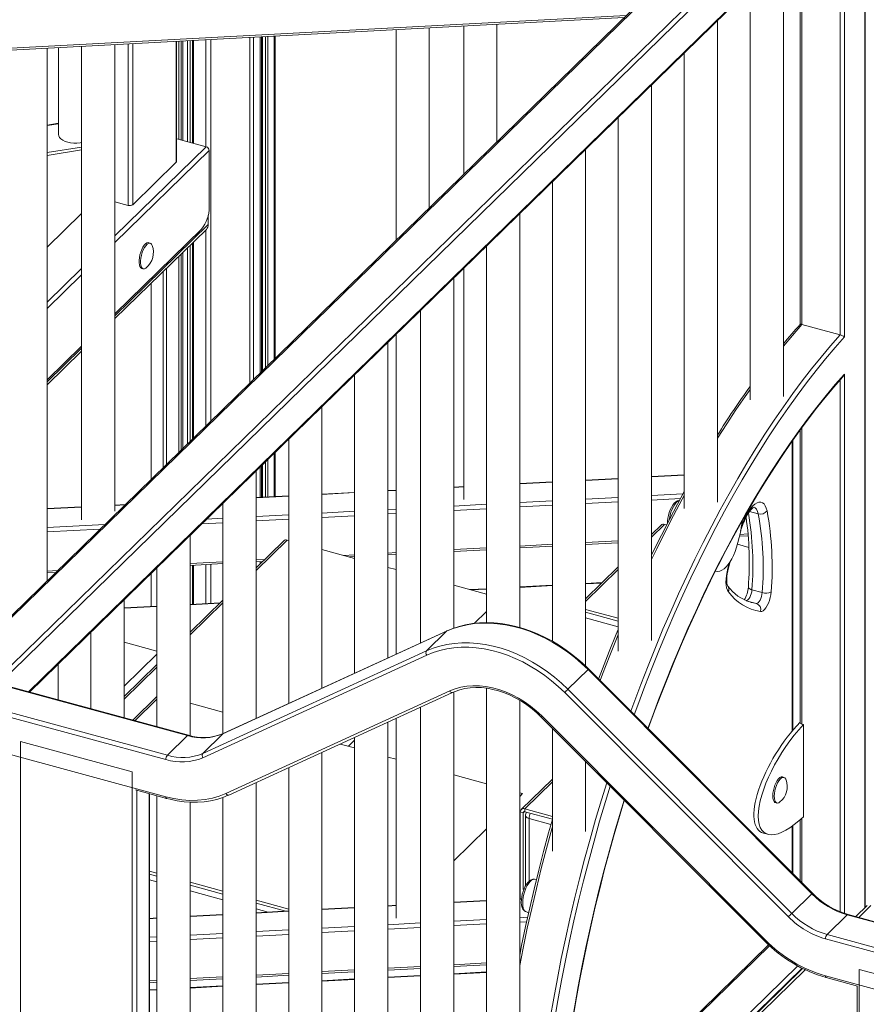
# Model space of a CAD drawing. Units: millimetres. Extents: x -10299 to 12863, y -6849 to 2472.
# Drawn here: x -7957 to -7447, y -4434 to -3842 of the extents above; entities that cross this region are included whole.
import ezdxf

# ---------------------------------------------------------------- set-up
doc = ezdxf.new("R2010")
doc.units = ezdxf.units.MM

msp = doc.modelspace()

# ---------------------------------------------------------------- linework, layer by layer
at = {"color": 8, "linetype": 'Continuous', "lineweight": 15}
for p, q in [((-7448.04, -3644.23), (-7448.04, -4376.19)), ((-7969.08, -4241.32), (-7460.18, -3744.62)), ((-7460.18, -3766.9), (-7951.22, -4246.18)), ((-7462.88, -3770.13), (-7462.88, -4031.38)), ((-7485.87, -4025.13), (-7485.87, -3792.57)), ((-7591.58, -3839.17), (-8492.96, -3886.86)), ((-7810.53, -3851.9), (-7810.53, -4052.88)), ((-7808.65, -3851.8), (-7808.65, -4051.04)), ((-7807.3, -3851.73), (-7807.3, -4049.72)), ((-7803.4, -3851.52), (-7803.4, -4045.92)), ((-7891.23, -3856.17), (-7891.23, -3953.4)), ((-7888.52, -3952.97), (-7888.52, -3856.03)), ((-7862.39, -3854.64), (-7862.39, -3927.46)), ((-7860.84, -3854.56), (-7860.84, -3913.61)), ((-7859.49, -3854.49), (-7859.49, -3913.98)), ((-7858.5, -3854.44), (-7858.5, -3914.25)), ((-7855.53, -3854.28), (-7855.53, -3915.05)), ((-7854.01, -3854.2), (-7854.01, -3915.47)), ((-7852, -3854.09), (-7852, -3916.01)), ((-7844.62, -3853.7), (-7844.62, -3918.02)), ((-7841.57, -3853.54), (-7841.57, -4083.18)), ((-7818.21, -3852.31), (-7818.21, -4060.38)), ((-7815.86, -3852.18), (-7815.86, -4058.08)), ((-7811.96, -3851.97), (-7811.96, -4054.28)), ((-7933.26, -3904.3), (-7940.08, -3905.39)), ((-7899.35, -3971.81), (-7844.32, -3918.1)), ((-7842.55, -3920.29), (-7899.35, -3975.73)), ((-7899.35, -4019.81), (-7843.15, -3964.96)), ((-7844.62, -3968.15), (-7844.62, -4086.15)), ((-7852, -3975.36), (-7852, -4093.35)), ((-7858.5, -3981.7), (-7858.5, -4099.7)), ((-7855.53, -3978.8), (-7855.53, -4096.8)), ((-7854.01, -3977.32), (-7854.01, -4095.31)), ((-7860.84, -3983.99), (-7860.84, -4101.99)), ((-7859.49, -3982.67), (-7859.49, -4100.67)), ((-7940.08, -4011.57), (-7919.35, -3991.33)), ((-7870.18, -3993.1), (-7870.18, -4111.1)), ((-7868.22, -3991.19), (-7868.22, -4109.19)), ((-7919.35, -3995.25), (-7940.08, -4015.49)), ((-7877.4, -4000.15), (-7877.4, -4118.14)), ((-7940.08, -4059.57), (-7919.35, -4039.33)), ((-7462.88, -4058.48), (-7462.88, -4378.58)), ((-7460.18, -4379.55), (-7460.18, -4054.89)), ((-7485.87, -4265.64), (-7485.87, -4087.09)), ((-7491.84, -4095.39), (-7491.84, -4269.89)), ((-7807.3, -4106.29), (-7807.3, -4128.87)), ((-7803.4, -4102.49), (-7803.4, -4128.67)), ((-7811.96, -4110.85), (-7811.96, -4129.12)), ((-7810.53, -4109.45), (-7810.53, -4129.04)), ((-7808.65, -4107.61), (-7808.65, -4128.95)), ((-7596.38, -4117.91), (-7616.05, -4118.95)), ((-7556.71, -4115.81), (-7576.38, -4116.85)), ((-7689.4, -4122.83), (-7695.39, -4123.15)), ((-7636.05, -4120.01), (-7655.72, -4121.05)), ((-7794.73, -4128.4), (-7814.4, -4129.44)), ((-7755.06, -4126.3), (-7774.73, -4127.35)), ((-7730.13, -4124.99), (-7735.06, -4125.25)), ((-7616.05, -4130.15), (-7596.38, -4129.11)), ((-7576.38, -4128.05), (-7557.46, -4127.05)), ((-7558.95, -4129.8), (-7576.38, -4130.72)), ((-7919.35, -4135), (-7940.08, -4136.09)), ((-7893.25, -4133.62), (-7899.35, -4133.94)), ((-7735.06, -4136.45), (-7730.13, -4136.19)), ((-7695.39, -4134.35), (-7675.72, -4133.31)), ((-7675.72, -4135.98), (-7695.39, -4137.02)), ((-7655.72, -4132.25), (-7636.05, -4131.21)), ((-7636.05, -4133.88), (-7655.72, -4134.92)), ((-7596.38, -4131.78), (-7616.05, -4132.82)), ((-7844.1, -4142.22), (-7834.4, -4141.7)), ((-7814.4, -4140.65), (-7794.73, -4139.6)), ((-7794.73, -4142.27), (-7814.4, -4143.31)), ((-7774.73, -4138.55), (-7755.06, -4137.51)), ((-7755.06, -4140.18), (-7774.73, -4141.22)), ((-7730.13, -4138.86), (-7735.06, -4139.12)), ((-7517.41, -4137.66), (-7512.16, -4139.08)), ((-7940.08, -4147.3), (-7905.38, -4145.46)), ((-7834.4, -4144.37), (-7847, -4145.04)), ((-7568.53, -4145.41), (-7576.38, -4153.07)), ((-7521.14, -4143.87), (-7522.38, -4147.15)), ((-7908.28, -4148.28), (-7940.08, -4149.96)), ((-7523.19, -4151.41), (-7518.27, -4151.15)), ((-7814.4, -4173.15), (-7795.61, -4154.81)), ((-7695.39, -4160.52), (-7675.72, -4159.48)), ((-7655.72, -4158.42), (-7636.05, -4157.38)), ((-7616.05, -4156.32), (-7596.38, -4155.28)), ((-7761.7, -4164.03), (-7755.06, -4163.68)), ((-7735.06, -4162.62), (-7730.13, -4162.36)), ((-7854.07, -4168.92), (-7834.4, -4167.88)), ((-7854.01, -4170.06), (-7854.01, -4193.51)), ((-7852, -4169.95), (-7852, -4193.4)), ((-7844.62, -4169.56), (-7844.62, -4193.01)), ((-7841.57, -4169.4), (-7841.57, -4192.85)), ((-7814.4, -4166.82), (-7809.29, -4166.55)), ((-7811.96, -4167.83), (-7811.96, -4169.16)), ((-7810.53, -4167.76), (-7810.53, -4167.76)), ((-7529.42, -4168.33), (-7530.38, -4171.66)), ((-7940.08, -4173.47), (-7933.74, -4173.13)), ((-7877.4, -4174.71), (-7877.4, -4194.75)), ((-7596.38, -4172.59), (-7616.05, -4191.79)), ((-7636.05, -4182.27), (-7655.72, -4183.31)), ((-7606.35, -4180.7), (-7616.05, -4181.21)), ((-7675.72, -4184.37), (-7685.05, -4184.86)), ((-7874.07, -4194.86), (-7893.73, -4195.9)), ((-7854.07, -4211.87), (-7834.4, -4192.67)), ((-7836.25, -4192.86), (-7854.07, -4193.8)), ((-7596.38, -4207.04), (-7616.05, -4201.7)), ((-7893.73, -4250.59), (-7874.07, -4231.39)), ((-7887.3, -4263.55), (-7874.07, -4250.64)), ((-7956.08, -4276.09), (-7956.08, -4697.77)), ((-7888.86, -4675.5), (-7888.86, -4294.36)), ((-7652.69, -4316.6), (-7636.05, -4300.36)), ((-7886.16, -4305.43), (-7886.16, -4677.02)), ((-7878.69, -4682.54), (-7878.69, -4307.46)), ((-7653.57, -4318.94), (-7652.91, -4318.29)), ((-7636.89, -4326.04), (-7650.04, -4322.47)), ((-7650.04, -4322.47), (-7650.04, -4360.16)), ((-7485.87, -4361.04), (-7485.87, -4322.16)), ((-7491.84, -4327.1), (-7491.84, -4355.06)), ((-7874.07, -4360.51), (-7878.46, -4359.31)), ((-7834.4, -4371.29), (-7854.07, -4365.94)), ((-7695.39, -4373.02), (-7675.72, -4371.98)), ((-7655.72, -4370.92), (-7654.82, -4370.88)), ((-7807, -4378.73), (-7814.4, -4376.72)), ((-7814.4, -4379.32), (-7794.73, -4378.28)), ((-7774.73, -4377.22), (-7755.06, -4376.18)), ((-7735.06, -4375.12), (-7730.13, -4374.86)), ((-7444.34, -4374.74), (-7451.71, -4381.93)), ((-7878.46, -4382.71), (-7874.07, -4382.48)), ((-7854.07, -4381.42), (-7834.4, -4380.38)), ((-7715.39, -4385.28), (-7735.06, -4386.32)), ((-7675.72, -4383.18), (-7695.39, -4384.22)), ((-7650.9, -4381.87), (-7655.72, -4382.12)), ((-7655.72, -4384.79), (-7651.5, -4384.57)), ((-7794.73, -4389.48), (-7814.4, -4390.52)), ((-7755.06, -4387.38), (-7774.73, -4388.42)), ((-7774.73, -4391.09), (-7755.06, -4390.05)), ((-7735.06, -4388.99), (-7715.39, -4387.95)), ((-7695.39, -4386.89), (-7675.72, -4385.85)), ((-7874.07, -4393.68), (-7878.46, -4393.91)), ((-7878.46, -4396.58), (-7874.07, -4396.35)), ((-7834.4, -4391.58), (-7854.07, -4392.62)), ((-7854.07, -4395.29), (-7834.4, -4394.25)), ((-7814.4, -4393.19), (-7794.73, -4392.15)), ((-7632.97, -4523.53), (-7505.33, -4398.95)), ((-7483.99, -4413.44), (-7849.18, -4769.87)), ((-7755.06, -4413.55), (-7774.73, -4414.59)), ((-7715.39, -4411.45), (-7735.06, -4412.5)), ((-7675.72, -4409.36), (-7695.39, -4410.4)), ((-7695.39, -4415.82), (-7675.72, -4414.78)), ((-7634.62, -4557.76), (-7485.81, -4412.51)), ((-7488.43, -4411.15), (-7634.3, -4553.53)), ((-7451.47, -4413.23), (-7451.47, -4793.09)), ((-7874.07, -4419.85), (-7878.46, -4420.08)), ((-7834.4, -4417.75), (-7854.07, -4418.79)), ((-7794.73, -4415.65), (-7814.4, -4416.69)), ((-7774.73, -4420.02), (-7755.06, -4418.98)), ((-7735.06, -4417.92), (-7715.39, -4416.88)), ((-7878.46, -4425.5), (-7874.07, -4425.27)), ((-7854.07, -4424.21), (-7834.4, -4423.17)), ((-7814.4, -4422.11), (-7794.73, -4421.07))]:
    msp.add_line(p, q, dxfattribs=at)
at = {"color": 7, "linetype": 'Continuous', "lineweight": 15}
for p, q in [((-7447.81, -4375.96), (-7447.81, -3642.95)), ((-7487.48, -3737.57), (-8009.04, -4246.63)), ((-8007.64, -4246.34), (-7486.81, -3737.99)), ((-7463.81, -3744.24), (-7972.51, -4240.75)), ((-7950.75, -4246.3), (-7461.12, -3768.41)), ((-7460.18, -4032.55), (-7460.18, -3766.9)), ((-7486.94, -3793.61), (-7486.94, -4025.09)), ((-7497.04, -4068.42), (-7497.04, -3803.48)), ((-7517.04, -3823), (-7517.04, -4070.33)), ((-8492.95, -3888), (-7592.81, -3840.38)), ((-7689.4, -3845.49), (-7689.4, -3934.65)), ((-7669.4, -3915.13), (-7669.4, -3844.43)), ((-7536.71, -4131.94), (-7536.71, -3842.19)), ((-7811.07, -3851.93), (-7811.07, -4053.4)), ((-7802.94, -4045.47), (-7802.94, -3851.5)), ((-7730.13, -3847.65), (-7730.13, -3974.41)), ((-7710.13, -3954.89), (-7710.13, -3846.59)), ((-7919.35, -3857.66), (-7919.35, -4142.61)), ((-7899.35, -4137.53), (-7899.35, -3856.6)), ((-7862.16, -3926.98), (-7862.16, -3854.63)), ((-7858.38, -3914.28), (-7858.38, -3854.43)), ((-7852.53, -3854.12), (-7852.53, -3915.87)), ((-7811.85, -4054.17), (-7811.85, -3851.97)), ((-7940.08, -4179.33), (-7940.08, -3858.75)), ((-7933.26, -3858.39), (-7933.26, -3910.8)), ((-7556.71, -3861.71), (-7556.71, -4135.76)), ((-7576.38, -4215.22), (-7576.38, -3880.91)), ((-7933.26, -3903.99), (-7940.08, -3905.08)), ((-7596.38, -3900.43), (-7596.38, -4221.67)), ((-7920.31, -3915.72), (-7919.35, -3915.54)), ((-7844.32, -3918.1), (-7862.01, -3913.29)), ((-7919.35, -3918.26), (-7940.08, -3921.56)), ((-7919.35, -3919.98), (-7940.08, -3923.28)), ((-7842.55, -3954.58), (-7842.55, -3920.29)), ((-7616.05, -4230.64), (-7616.05, -3919.63)), ((-7862.39, -3927.46), (-7888.52, -3952.97)), ((-7636.05, -3939.15), (-7636.05, -4215.75)), ((-7891.23, -3953.4), (-7899.35, -3951.19)), ((-7940.08, -3978.46), (-7919.35, -3958.22)), ((-7655.72, -4207.48), (-7655.72, -3958.35)), ((-7843.15, -3964.96), (-7843.15, -3959.38)), ((-7899.35, -4018.59), (-7847.22, -3967.71)), ((-7899.35, -4021.57), (-7844.27, -3967.81)), ((-7878.07, -3976.11), (-7878.96, -3975.87)), ((-7852.53, -3975.88), (-7852.53, -4093.87)), ((-7858.38, -4099.58), (-7858.38, -3981.59)), ((-7675.72, -3977.87), (-7675.72, -4204.56)), ((-7883.15, -3991.31), (-7882.27, -3991.55)), ((-7689.4, -3991.22), (-7689.4, -4130.44)), ((-7695.39, -4207.87), (-7695.39, -3997.07)), ((-7877.58, -4000.32), (-7877.58, -4118.32)), ((-7715.39, -4016.59), (-7715.39, -4216.81)), ((-7462.88, -4031.38), (-7485.87, -4025.13)), ((-7730.13, -4030.98), (-7730.13, -4223.58)), ((-7940.08, -4058.34), (-7919.35, -4038.11)), ((-7940.08, -4061.33), (-7919.35, -4041.09)), ((-7735.06, -4225.83), (-7735.06, -4035.78)), ((-7755.06, -4055.31), (-7755.06, -4235.01)), ((-7774.73, -4244.02), (-7774.73, -4074.5)), ((-7486.94, -4088.53), (-7486.94, -4264.7)), ((-7794.73, -4094.02), (-7794.73, -4253.2)), ((-7491.38, -4269.34), (-7491.38, -4094.74)), ((-7802.94, -4128.64), (-7802.94, -4102.04)), ((-7811.85, -4129.11), (-7811.85, -4110.73)), ((-7811.07, -4109.97), (-7811.07, -4129.07)), ((-7814.4, -4262.22), (-7814.4, -4113.22)), ((-7596.38, -4117.71), (-7616.05, -4118.76)), ((-7556.71, -4115.62), (-7576.38, -4116.66)), ((-7689.4, -4122.64), (-7695.39, -4122.95)), ((-7636.05, -4119.81), (-7655.72, -4120.85)), ((-7794.73, -4128.21), (-7814.4, -4129.25)), ((-7755.06, -4126.11), (-7774.73, -4127.15)), ((-7730.13, -4124.79), (-7735.06, -4125.05)), ((-7919.35, -4134.8), (-7940.08, -4135.9)), ((-7893.04, -4133.41), (-7899.35, -4133.74)), ((-7834.4, -4132.74), (-7834.4, -4271.38)), ((-7570.63, -4145.84), (-7576.38, -4151.45)), ((-7567.35, -4145.73), (-7568.53, -4145.41)), ((-7566.86, -4143.53), (-7566.77, -4144.33)), ((-7854.07, -4272.55), (-7854.07, -4151.94)), ((-7523.44, -4152.57), (-7518.16, -4152.29)), ((-7797.7, -4155.24), (-7814.4, -4171.53)), ((-7794.73, -4155.05), (-7795.61, -4154.81)), ((-7655.72, -4159.56), (-7636.05, -4158.52)), ((-7616.05, -4157.47), (-7596.38, -4156.43)), ((-7517.76, -4159.21), (-7524.67, -4157.33)), ((-7755.06, -4165.84), (-7774.73, -4160.49)), ((-7758.18, -4164.99), (-7755.06, -4164.82)), ((-7735.06, -4163.76), (-7730.13, -4163.5)), ((-7695.39, -4161.66), (-7675.72, -4160.62)), ((-7874.07, -4171.46), (-7874.07, -4267.15)), ((-7854.07, -4170.06), (-7834.4, -4169.02)), ((-7852.53, -4169.98), (-7852.53, -4193.43)), ((-7814.4, -4167.96), (-7810.53, -4167.76)), ((-7811.85, -4169.05), (-7811.85, -4167.83)), ((-7811.07, -4167.78), (-7811.07, -4168.28)), ((-7730.13, -4172.61), (-7735.06, -4171.27)), ((-7596.38, -4170.97), (-7616.05, -4190.17)), ((-7940.08, -4174.61), (-7934.97, -4174.34)), ((-7877.58, -4174.89), (-7877.58, -4194.76)), ((-7675.72, -4187.4), (-7695.39, -4182.05)), ((-7636.05, -4181.98), (-7655.72, -4183.02)), ((-7606.03, -4180.39), (-7616.05, -4180.92)), ((-7675.72, -4184.08), (-7685.95, -4184.62)), ((-7515.97, -4184.75), (-7509.78, -4186.44)), ((-7893.73, -4261.8), (-7893.73, -4190.66)), ((-7874.07, -4194.57), (-7893.73, -4195.61)), ((-7834.4, -4191.05), (-7854.07, -4210.25)), ((-7835.93, -4192.55), (-7854.07, -4193.51)), ((-7519.49, -4191.31), (-7513.3, -4192.99)), ((-7683.07, -4205.02), (-7675.72, -4197.84)), ((-7596.38, -4201.9), (-7616.05, -4196.56)), ((-7596.38, -4203.62), (-7616.05, -4198.27)), ((-7913.73, -4210.89), (-7914.31, -4210.74)), ((-7913.73, -4210.18), (-7913.73, -4256.36)), ((-7699.68, -4209.66), (-7834.32, -4271.4)), ((-7699.45, -4209.5), (-7834.08, -4271.24)), ((-7699.68, -4209.66), (-7711.81, -4221.51)), ((-7874.07, -4221.67), (-7893.73, -4216.33)), ((-7874.07, -4223.51), (-7893.73, -4242.71)), ((-7846.45, -4283.25), (-7711.81, -4221.51)), ((-7711.68, -4224.08), (-7846.32, -4285.82)), ((-7933.4, -4251.02), (-7933.4, -4229.38)), ((-7874.07, -4229.77), (-7893.73, -4248.97)), ((-7614.52, -4232.81), (-7626.65, -4244.65)), ((-7479.88, -4367.73), (-7614.52, -4232.81)), ((-7479.53, -4367.4), (-7614.17, -4232.48)), ((-7855.61, -4272.52), (-7972.51, -4240.75)), ((-7855.08, -4272.3), (-7970.99, -4240.8)), ((-7868.67, -4286.99), (-8008.57, -4248.97)), ((-8007.64, -4246.34), (-7867.74, -4284.36)), ((-7832.48, -4307.38), (-7697.84, -4245.64)), ((-7830.71, -4308.28), (-7696.08, -4246.54)), ((-7695.39, -4608.56), (-7695.39, -4246.25)), ((-7675.72, -4243.99), (-7675.72, -4569.84)), ((-7494.01, -4381.56), (-7628.65, -4246.64)), ((-7626.65, -4244.65), (-7492.02, -4379.57)), ((-7874.07, -4249.01), (-7888.6, -4263.2)), ((-7854.07, -4253.06), (-7834.4, -4258.41)), ((-7655.72, -4569.84), (-7655.72, -4251.26)), ((-7715.39, -4255.4), (-7715.39, -4608.56)), ((-7642.49, -4260.68), (-7507.85, -4395.6)), ((-7735.06, -4647.28), (-7735.06, -4264.42)), ((-7730.13, -4262.16), (-7730.13, -4382.47)), ((-7642.97, -4261.18), (-7508.34, -4396.1)), ((-7484.99, -4265.88), (-7485.87, -4265.64)), ((-7484.99, -4321.32), (-7484.99, -4265.88)), ((-7855.61, -4272.52), (-7867.74, -4284.36)), ((-7834.32, -4271.4), (-7846.45, -4283.25)), ((-7636.05, -4268.12), (-7636.05, -4341.97)), ((-7985.58, -4277.5), (-7868.67, -4309.28)), ((-7888.86, -4294.36), (-7956.08, -4276.09)), ((-7763.8, -4277.6), (-7755.06, -4279.97)), ((-7758.82, -4278.95), (-7755.06, -4275.28)), ((-7755.06, -4273.59), (-7755.06, -4647.28)), ((-7774.73, -4686), (-7774.73, -4282.61)), ((-7735.06, -4285.41), (-7730.13, -4286.75)), ((-7616.05, -4330.26), (-7616.05, -4288.16)), ((-7794.73, -4291.78), (-7794.73, -4686)), ((-7695.39, -4296.19), (-7675.72, -4301.53)), ((-7814.4, -4724.72), (-7814.4, -4300.8)), ((-7636.05, -4298.74), (-7654.79, -4317.03)), ((-7496.71, -4297.64), (-7497.59, -4297.4)), ((-7886.99, -4305.21), (-7868.26, -4310.29)), ((-7878.46, -4682.76), (-7878.46, -4307.52)), ((-7655.72, -4306.97), (-7653.99, -4307.44)), ((-7655.72, -4309.13), (-7653.99, -4307.44)), ((-7874.07, -4308.72), (-7874.07, -4687.41)), ((-7854.07, -4759.55), (-7854.07, -4312.54)), ((-7834.4, -4309.78), (-7834.4, -4724.72)), ((-7501.79, -4312.84), (-7500.9, -4313.08)), ((-7653.57, -4318.94), (-7655.34, -4318.45)), ((-7655.34, -4318.45), (-7655.34, -4370.71)), ((-7653.57, -4318.94), (-7653.57, -4365.19)), ((-7636.05, -4321.13), (-7652.69, -4316.6)), ((-7652.69, -4316.6), (-7652.69, -4318.32)), ((-7636.05, -4322.84), (-7652.69, -4318.32)), ((-7652.17, -4320.65), (-7652.17, -4362.89)), ((-7486.94, -4323.14), (-7486.94, -4359.97)), ((-7695.39, -4347.85), (-7675.72, -4328.65)), ((-7508.95, -4331.21), (-7506.3, -4331.93)), ((-7491.38, -4355.52), (-7491.38, -4326.77)), ((-7874.07, -4355.36), (-7878.46, -4354.17)), ((-7874.07, -4357.08), (-7878.46, -4355.88)), ((-7834.4, -4366.14), (-7854.07, -4360.8)), ((-7645.57, -4359.07), (-7646.78, -4358.94)), ((-7834.4, -4367.86), (-7854.07, -4362.51)), ((-7794.73, -4376.93), (-7814.4, -4371.58)), ((-7796.44, -4378.17), (-7814.4, -4373.29)), ((-7675.72, -4371.79), (-7695.39, -4372.83)), ((-7654.82, -4370.68), (-7655.72, -4370.73)), ((-7479.88, -4367.73), (-7492.02, -4379.57)), ((-7794.73, -4378.08), (-7814.4, -4379.12)), ((-7755.06, -4375.98), (-7774.73, -4377.02)), ((-7730.13, -4374.67), (-7735.06, -4374.93)), ((-7652.08, -4378.46), (-7650.32, -4379.24)), ((-7446.53, -4374.71), (-7453.44, -4381.46)), ((-7874.07, -4382.28), (-7878.46, -4382.51)), ((-7834.4, -4380.18), (-7854.07, -4381.22)), ((-7458.59, -4380.42), (-7470.73, -4392.26)), ((-7341.69, -4412.19), (-7458.59, -4380.42)), ((-7342.16, -4411.71), (-7458.07, -4380.2)), ((-7331.76, -4432.91), (-7471.66, -4394.89)), ((-7470.73, -4392.26), (-7330.83, -4430.28)), ((-7505.9, -4398.43), (-7632.89, -4522.37)), ((-7485.45, -4412.7), (-7849.92, -4768.43)), ((-7774.73, -4415.74), (-7755.06, -4414.69)), ((-7735.06, -4413.64), (-7715.39, -4412.6)), ((-7695.39, -4411.54), (-7675.72, -4410.5)), ((-7384.26, -4431.5), (-7451.47, -4413.23)), ((-7854.07, -4419.93), (-7834.4, -4418.89)), ((-7814.4, -4417.83), (-7794.73, -4416.79)), ((-7774.73, -4420.26), (-7755.06, -4419.21)), ((-7735.06, -4418.16), (-7715.39, -4417.12)), ((-7695.39, -4416.06), (-7675.72, -4415.02)), ((-7471.66, -4417.18), (-7354.76, -4448.95)), ((-7471.25, -4418.19), (-7452.53, -4423.28)), ((-7878.46, -4421.22), (-7874.07, -4420.99)), ((-7878.46, -4425.74), (-7874.07, -4425.51)), ((-7854.07, -4424.45), (-7834.4, -4423.41)), ((-7814.4, -4422.35), (-7794.73, -4421.31)), ((-7452.54, -4423.28), (-7452.54, -4793.05))]:
    msp.add_line(p, q, dxfattribs=at)
at = {"color": 7, "linetype": 'Continuous', "lineweight": 15, "flags": 128}
for points in [[(-7933.26, -3910.8), (-7933.14, -3911.6), (-7932.66, -3912.55), (-7931.85, -3913.44), (-7930.72, -3914.23), (-7929.33, -3914.89), (-7927.72, -3915.41), (-7925.94, -3915.76), (-7924.07, -3915.93), (-7922.17, -3915.92), (-7920.31, -3915.72)], [(-7878.96, -3975.87), (-7879.31, -3975.82), (-7880.06, -3976.01), (-7880.85, -3976.54), (-7881.66, -3977.41), (-7882.44, -3978.57), (-7883.15, -3979.96), (-7883.77, -3981.52), (-7884.25, -3983.18), (-7884.59, -3984.85), (-7884.77, -3986.47), (-7884.77, -3987.95), (-7884.59, -3989.23), (-7884.25, -3990.25), (-7883.77, -3990.95), (-7883.15, -3991.31)], [(-7876.81, -3977.56), (-7877.2, -3976.78), (-7877.75, -3976.24), (-7878.42, -3976.06), (-7879.17, -3976.25), (-7879.97, -3976.78), (-7880.77, -3977.65), (-7881.55, -3978.81), (-7882.27, -3980.2), (-7882.88, -3981.76), (-7883.37, -3983.42), (-7883.71, -3985.09), (-7883.88, -3986.71), (-7883.88, -3988.19), (-7883.71, -3989.47), (-7883.37, -3990.49), (-7882.88, -3991.19), (-7882.27, -3991.55), (-7881.55, -3991.55), (-7880.77, -3991.19), (-7880.44, -3990.93)], [(-7486.89, -4025.04), (-7486.88, -4025), (-7486.63, -4024.98), (-7486.31, -4025.03), (-7485.87, -4025.13)], [(-7578.38, -4268.34), (-7578.35, -4268.26), (-7574.55, -4257.9), (-7570.65, -4247.64), (-7566.66, -4237.49), (-7562.57, -4227.46), (-7558.39, -4217.55), (-7554.13, -4207.77), (-7549.78, -4198.14), (-7545.35, -4188.66), (-7540.84, -4179.33), (-7536.26, -4170.16), (-7531.61, -4161.17), (-7526.9, -4152.35), (-7522.12, -4143.71), (-7517.29, -4135.27), (-7512.4, -4127.03), (-7507.46, -4118.99), (-7502.48, -4111.16), (-7497.45, -4103.55), (-7492.39, -4096.16), (-7487.29, -4089.01), (-7482.17, -4082.08), (-7477.01, -4075.4), (-7471.84, -4068.96), (-7466.65, -4062.78), (-7461.45, -4056.84), (-7461.03, -4056.38)], [(-7556.71, -4125.68), (-7560.78, -4133.16), (-7565.65, -4142.39), (-7570.44, -4151.79), (-7575.16, -4161.36), (-7576.38, -4163.91)], [(-7559.56, -4130.92), (-7559.93, -4130.94), (-7560.85, -4131.25), (-7561.76, -4131.8), (-7562.68, -4132.64), (-7563.6, -4133.79), (-7564.43, -4135.16), (-7565.16, -4136.68), (-7565.76, -4138.31), (-7566.24, -4139.99), (-7566.59, -4141.69), (-7566.78, -4143.36), (-7566.81, -4144.66)], [(-7506.84, -4137.28), (-7507.3, -4135.58), (-7507.92, -4134.18), (-7508.69, -4133.11), (-7509.59, -4132.38), (-7510.61, -4132.02), (-7511.72, -4132.02), (-7512.9, -4132.4), (-7514.13, -4133.14), (-7515.39, -4134.22), (-7516.64, -4135.63), (-7517.87, -4137.34), (-7519.04, -4139.31), (-7520.14, -4141.5), (-7521.14, -4143.87)], [(-7520.95, -4144.35), (-7520.53, -4143.31), (-7519.67, -4141.43), (-7518.77, -4139.74), (-7517.86, -4138.27), (-7516.97, -4137.06), (-7516.15, -4136.14), (-7515.45, -4135.51), (-7514.93, -4135.15), (-7514.64, -4135.02), (-7514.63, -4135.02)], [(-7522.76, -4149.19), (-7521.36, -4145.42), (-7520.95, -4144.35)], [(-7530.38, -4171.66), (-7530.93, -4173.88), (-7531.32, -4176.08), (-7531.54, -4178.21), (-7531.59, -4180.22), (-7531.47, -4182.04), (-7531.17, -4183.64), (-7530.72, -4184.96), (-7530.11, -4185.98)], [(-7530.52, -4182.52), (-7530.53, -4182.5), (-7530.66, -4182.23), (-7530.84, -4181.67), (-7531, -4180.83), (-7531.11, -4179.71), (-7531.12, -4178.35), (-7531.03, -4176.79), (-7530.8, -4175.08), (-7530.45, -4173.29), (-7530.07, -4171.79)], [(-7530.07, -4171.79), (-7529.16, -4168.62), (-7528.63, -4166.89)], [(-7519.49, -4191.31), (-7518.96, -4191.22), (-7518.4, -4190.85), (-7517.82, -4190.2), (-7517.27, -4189.33), (-7516.79, -4188.28), (-7516.4, -4187.12), (-7516.12, -4185.92), (-7515.97, -4184.75)], [(-7509.78, -4186.44), (-7509.93, -4187.6), (-7510.2, -4188.8), (-7510.6, -4189.96), (-7511.08, -4191.01), (-7511.63, -4191.88), (-7512.2, -4192.53), (-7512.77, -4192.9), (-7513.3, -4192.99)], [(-7510.73, -4197.83), (-7509.97, -4197.75), (-7509.17, -4197.33), (-7508.34, -4196.59), (-7507.51, -4195.56), (-7506.73, -4194.27), (-7506.02, -4192.78), (-7505.41, -4191.15), (-7504.93, -4189.43), (-7504.58, -4187.7), (-7504.39, -4186.03)], [(-7614.52, -4232.81), (-7618.45, -4229.06), (-7622.57, -4225.53), (-7626.84, -4222.24), (-7631.26, -4219.19), (-7635.79, -4216.4), (-7640.42, -4213.89), (-7645.13, -4211.67), (-7649.9, -4209.74), (-7654.69, -4208.12), (-7659.5, -4206.81), (-7664.3, -4205.83), (-7669.06, -4205.16), (-7673.77, -4204.83), (-7678.41, -4204.82), (-7682.94, -4205.14), (-7687.35, -4205.79), (-7691.63, -4206.76), (-7695.74, -4208.06), (-7699.68, -4209.66)], [(-7614.17, -4232.48), (-7616.07, -4230.62), (-7619.79, -4227.24), (-7623.66, -4224.05), (-7627.66, -4221.07), (-7631.78, -4218.31), (-7636, -4215.77), (-7640.3, -4213.48), (-7644.67, -4211.43), (-7649.09, -4209.63), (-7653.55, -4208.1), (-7658.01, -4206.84), (-7662.48, -4205.85), (-7666.93, -4205.14), (-7671.34, -4204.71), (-7675.69, -4204.56), (-7679.97, -4204.7), (-7684.16, -4205.13), (-7688.24, -4205.83), (-7692.19, -4206.82), (-7696.01, -4208.08), (-7699.45, -4209.5)], [(-7596.38, -4208.6), (-7597.58, -4211.45), (-7601.8, -4221.87), (-7605.92, -4232.4), (-7608.21, -4238.45)], [(-7711.81, -4221.51), (-7707.88, -4219.9), (-7703.76, -4218.61), (-7699.49, -4217.63), (-7695.07, -4216.99), (-7690.54, -4216.66), (-7685.91, -4216.67), (-7681.2, -4217.01), (-7676.43, -4217.67), (-7671.64, -4218.66), (-7666.83, -4219.96), (-7662.03, -4221.59), (-7657.27, -4223.51), (-7652.56, -4225.74), (-7647.93, -4228.25), (-7643.39, -4231.03), (-7638.98, -4234.08), (-7634.7, -4237.38), (-7630.59, -4240.91), (-7626.65, -4244.65)], [(-7628.65, -4246.64), (-7632.49, -4242.99), (-7636.5, -4239.55), (-7640.67, -4236.33), (-7644.97, -4233.36), (-7649.39, -4230.65), (-7653.91, -4228.2), (-7658.5, -4226.03), (-7663.14, -4224.15), (-7667.82, -4222.57), (-7672.51, -4221.3), (-7677.19, -4220.34), (-7681.83, -4219.69), (-7686.42, -4219.36), (-7690.94, -4219.35), (-7695.36, -4219.67), (-7699.66, -4220.3), (-7703.83, -4221.25), (-7707.84, -4222.51), (-7711.68, -4224.08)], [(-7697.84, -4245.64), (-7694.58, -4244.35), (-7691.14, -4243.39), (-7687.54, -4242.76), (-7683.82, -4242.48), (-7679.99, -4242.54), (-7676.09, -4242.94), (-7672.15, -4243.69), (-7668.19, -4244.76), (-7664.24, -4246.16), (-7660.34, -4247.88), (-7656.52, -4249.9), (-7652.79, -4252.21), (-7649.19, -4254.79), (-7645.75, -4257.62), (-7642.49, -4260.68)], [(-7696.08, -4246.54), (-7694.64, -4245.93), (-7691.71, -4244.93), (-7688.64, -4244.2), (-7685.45, -4243.74), (-7682.16, -4243.56), (-7678.78, -4243.65), (-7675.35, -4244.03), (-7671.88, -4244.68), (-7668.39, -4245.6), (-7664.9, -4246.78), (-7661.44, -4248.22), (-7658.03, -4249.92), (-7654.69, -4251.85), (-7651.44, -4254.01), (-7648.31, -4256.38), (-7645.3, -4258.96), (-7642.97, -4261.18)], [(-7486.91, -4264.7), (-7486.9, -4264.9), (-7486.67, -4265.24), (-7486.24, -4265.51), (-7485.87, -4265.64)], [(-7503.42, -4308.77), (-7503.34, -4307.21), (-7503.08, -4305.55), (-7502.66, -4303.88), (-7502.11, -4302.26), (-7501.44, -4300.77), (-7500.69, -4299.49), (-7499.89, -4298.47), (-7499.09, -4297.77), (-7498.31, -4297.41), (-7497.59, -4297.4), (-7497.59, -4297.4)], [(-7502.54, -4309.01), (-7502.45, -4307.45), (-7502.19, -4305.79), (-7501.78, -4304.12), (-7501.22, -4302.5), (-7500.55, -4301.01), (-7499.8, -4299.73), (-7499.01, -4298.71), (-7498.2, -4298.01), (-7497.42, -4297.65), (-7496.71, -4297.64), (-7496.09, -4298), (-7495.61, -4298.71), (-7495.44, -4299.1)], [(-7868.67, -4309.28), (-7863.82, -4310.4), (-7859.01, -4311.14), (-7854.25, -4311.49), (-7849.59, -4311.45), (-7845.05, -4311.01), (-7840.67, -4310.18), (-7836.47, -4308.97), (-7832.48, -4307.38)], [(-7868.26, -4310.29), (-7866.05, -4310.86), (-7861.87, -4311.71), (-7857.72, -4312.28), (-7853.61, -4312.57), (-7849.56, -4312.58), (-7845.6, -4312.3), (-7841.74, -4311.74), (-7837.99, -4310.89), (-7834.39, -4309.77), (-7831.11, -4308.46), (-7830.71, -4308.28)], [(-7623.36, -4440.89), (-7621.51, -4430.07), (-7619.52, -4419.2), (-7617.39, -4408.32), (-7615.13, -4397.41), (-7612.74, -4386.49), (-7610.22, -4375.58), (-7607.58, -4364.67), (-7604.8, -4353.77), (-7601.9, -4342.91), (-7598.88, -4332.07), (-7595.74, -4321.28), (-7592.77, -4311.49)], [(-7501.79, -4312.84), (-7502.11, -4312.71), (-7502.66, -4312.18), (-7503.08, -4311.31), (-7503.34, -4310.16), (-7503.42, -4308.77)], [(-7499.08, -4312.47), (-7499.8, -4312.95), (-7500.55, -4313.13), (-7501.22, -4312.95), (-7501.78, -4312.42), (-7502.19, -4311.55), (-7502.45, -4310.4), (-7502.54, -4309.01)], [(-7636.05, -4323.05), (-7638.3, -4331.08), (-7641.32, -4342.33), (-7644.22, -4353.6), (-7646.99, -4364.89), (-7649.64, -4376.2), (-7652.15, -4387.5), (-7654.54, -4398.8), (-7655.72, -4404.74)], [(-7646.88, -4358.93), (-7647.86, -4358.99), (-7648.78, -4359.29), (-7649.69, -4359.85), (-7650.61, -4360.69), (-7651.53, -4361.84), (-7652.36, -4363.21), (-7653.09, -4364.73), (-7653.69, -4366.35), (-7654.17, -4368.03), (-7654.52, -4369.73), (-7654.71, -4371.4), (-7654.74, -4373.01), (-7654.6, -4374.52), (-7654.24, -4375.92), (-7653.73, -4376.99), (-7653.07, -4377.79), (-7652.28, -4378.36), (-7652.06, -4378.44)]]:
    msp.add_lwpolyline(points, dxfattribs=at)
at = {"color": 8, "linetype": 'Continuous', "lineweight": 15, "flags": 128}
for points in [[(-7497.04, -4038.05), (-7491.62, -4031.63), (-7485.87, -4025.13)], [(-7462.88, -4031.38), (-7468.63, -4037.88), (-7474.36, -4044.67), (-7480.07, -4051.74), (-7485.75, -4059.09), (-7491.41, -4066.7), (-7497.03, -4074.58), (-7502.61, -4082.72), (-7508.14, -4091.1), (-7513.63, -4099.73), (-7519.06, -4108.6), (-7524.44, -4117.69), (-7529.75, -4127.01), (-7534.99, -4136.54), (-7540.17, -4146.27), (-7545.27, -4156.2), (-7550.29, -4166.32), (-7555.22, -4176.62), (-7560.07, -4187.1), (-7564.83, -4197.74), (-7569.49, -4208.53), (-7574.05, -4219.47), (-7578.5, -4230.55), (-7582.85, -4241.75), (-7587.09, -4253.08), (-7588.84, -4257.86)], [(-7586.78, -4259.93), (-7584.65, -4254.1), (-7580.41, -4242.76), (-7576.05, -4231.54), (-7571.59, -4220.45), (-7567.02, -4209.5), (-7562.35, -4198.7), (-7557.58, -4188.05), (-7552.72, -4177.57), (-7547.78, -4167.27), (-7542.74, -4157.14), (-7537.63, -4147.21), (-7532.45, -4137.48), (-7527.19, -4127.95), (-7521.86, -4118.64), (-7516.48, -4109.55), (-7511.03, -4100.7), (-7505.53, -4092.08), (-7499.98, -4083.71), (-7494.39, -4075.59), (-7488.76, -4067.73), (-7483.09, -4060.14), (-7477.4, -4052.82), (-7471.68, -4045.78), (-7465.93, -4039.02), (-7460.18, -4032.55)], [(-7460.18, -4054.89), (-7465.78, -4061.23), (-7471.37, -4067.87), (-7476.93, -4074.79), (-7482.47, -4081.99), (-7487.97, -4089.46), (-7493.44, -4097.2), (-7498.87, -4105.2), (-7504.25, -4113.45), (-7509.58, -4121.94), (-7514.86, -4130.67), (-7520.07, -4139.64), (-7525.22, -4148.82), (-7530.29, -4158.21), (-7535.3, -4167.81), (-7540.22, -4177.61), (-7545.06, -4187.59), (-7549.81, -4197.75), (-7554.47, -4208.08), (-7559.03, -4218.57), (-7563.49, -4229.22), (-7567.85, -4240), (-7572.1, -4250.91), (-7576.24, -4261.94), (-7578.52, -4268.2)], [(-7536.71, -4093.63), (-7536.62, -4093.48), (-7531.14, -4084.85), (-7525.6, -4076.47), (-7520.02, -4068.33), (-7517.04, -4064.12)], [(-7576.38, -4166.5), (-7573.28, -4160.07), (-7568.26, -4149.95), (-7563.16, -4140.02), (-7557.99, -4130.29), (-7556.71, -4127.94)], [(-7565.78, -4142.58), (-7565.65, -4141.78), (-7565.24, -4139.91), (-7564.69, -4138.07), (-7564.01, -4136.32), (-7563.23, -4134.73), (-7562.38, -4133.37), (-7561.49, -4132.26), (-7560.59, -4131.46), (-7559.72, -4131), (-7559.63, -4130.97)], [(-7514.91, -4134.98), (-7514.86, -4134.99), (-7513.96, -4135.47), (-7513.2, -4136.33), (-7512.59, -4137.54), (-7512.16, -4139.08)], [(-7521.14, -4143.87), (-7520.97, -4144.12), (-7520.94, -4144.33), (-7520.96, -4144.37)], [(-7515.97, -4184.75), (-7516.63, -4184.54), (-7517.19, -4184.28), (-7517.63, -4183.99), (-7517.93, -4183.67), (-7518.09, -4183.35), (-7518.11, -4183.12)], [(-7513.3, -4192.99), (-7515.95, -4192.5), (-7516.7, -4192.31)], [(-7699.45, -4209.5), (-7699.48, -4209.52), (-7699.68, -4209.66)], [(-7607.31, -4239.35), (-7605.85, -4235.5), (-7601.5, -4224.3), (-7597.04, -4213.22), (-7596.38, -4211.62)], [(-7834.08, -4271.24), (-7834.11, -4271.26), (-7834.32, -4271.4)], [(-7603.35, -4300.89), (-7606.51, -4311.14), (-7610.01, -4322.98), (-7613.38, -4334.87), (-7616.62, -4346.8), (-7619.72, -4358.76), (-7622.67, -4370.74), (-7625.48, -4382.74), (-7628.15, -4394.74), (-7630.67, -4406.73), (-7633.04, -4418.7), (-7635.25, -4430.64), (-7637.31, -4442.55), (-7639.22, -4454.41), (-7640.97, -4466.22), (-7642.56, -4477.95), (-7643.99, -4489.61), (-7645.26, -4501.19), (-7646.36, -4512.66), (-7647.31, -4524.04), (-7648.09, -4535.3), (-7648.7, -4546.43), (-7649.15, -4557.43), (-7649.43, -4568.29)], [(-7646.76, -4569.61), (-7646.5, -4558.75), (-7646.08, -4547.76), (-7645.48, -4536.63), (-7644.73, -4525.37), (-7643.8, -4513.99), (-7642.72, -4502.51), (-7641.46, -4490.93), (-7640.05, -4479.27), (-7638.48, -4467.52), (-7636.74, -4455.71), (-7634.85, -4443.84), (-7632.79, -4431.92), (-7630.59, -4419.96), (-7628.23, -4407.97), (-7625.72, -4395.96), (-7623.06, -4383.95), (-7620.25, -4371.94), (-7617.3, -4359.94), (-7614.2, -4347.96), (-7610.97, -4336.01), (-7607.6, -4324.1), (-7604.09, -4312.25), (-7601.25, -4302.99)], [(-7592.91, -4311.35), (-7595.11, -4318.58), (-7598.5, -4330.13), (-7601.75, -4341.73), (-7604.87, -4353.37), (-7607.84, -4365.04), (-7610.67, -4376.72), (-7613.35, -4388.42), (-7615.88, -4400.11), (-7618.26, -4411.79), (-7620.49, -4423.45), (-7622.56, -4435.07), (-7624.47, -4446.65), (-7626.22, -4458.18), (-7627.82, -4469.64), (-7629.25, -4481.02), (-7630.51, -4492.32), (-7631.61, -4503.52), (-7632.55, -4514.62), (-7633.32, -4525.6), (-7633.92, -4536.46), (-7634.36, -4547.18), (-7634.62, -4557.76)], [(-7652.17, -4320.65), (-7652.15, -4320.86), (-7651.99, -4321.26), (-7651.69, -4321.63), (-7651.25, -4321.96), (-7650.69, -4322.25), (-7650.04, -4322.47)], [(-7655.72, -4410.84), (-7653.66, -4400.48), (-7651.14, -4388.49), (-7648.48, -4376.49), (-7645.67, -4364.49), (-7642.71, -4352.51), (-7639.61, -4340.55), (-7636.38, -4328.62), (-7636.05, -4327.44)], [(-7653.92, -4373.38), (-7653.84, -4371.65), (-7653.58, -4369.82), (-7653.17, -4367.95), (-7652.61, -4366.11), (-7651.93, -4364.36), (-7651.16, -4362.78), (-7650.31, -4361.41), (-7649.42, -4360.31), (-7648.52, -4359.51), (-7647.64, -4359.04), (-7646.83, -4358.93), (-7646.78, -4358.94)], [(-7652.08, -4378.46), (-7652.61, -4378.1), (-7653.17, -4377.34), (-7653.58, -4376.28), (-7653.84, -4374.94), (-7653.92, -4373.38)]]:
    msp.add_lwpolyline(points, dxfattribs=at)
at = {"color": 7, "linetype": 'Continuous', "lineweight": 15}
for centre, radius, start, end in [((-7844.98, -3920.44), 2.43, 3.39156, 74.33381), ((-7862.82, -3926.95), 0.664, 310.64064, 357.99746), ((-7890.31, -3950.45), 3.08, 252.69603, 305.39891), ((-7863, -3954.7), 20.45, 320.51294, 0.34344), ((-7847.03, -3965.09), 3.87, 315.35447, 1.91129), ((-7888.28, -3981.63), 12.17, 310.08781, 19.50316), ((-7256.86, -4235.34), 311.7, 137.5657, 140.40363), ((-7465.02, -4040.01), 8.89, 57.02347, 76.08829), ((-7463.72, -4053.76), 3.73, 315.71351, 342.26383), ((-7117.02, -4353.04), 494.41, 144.00742, 148.0896), ((-7708.38, -4168.28), 190.84, 355.53946, 8.19537), ((-7510.83, -4134.25), 5.02, 254.69918, 322.78191), ((-7689.89, -4171.73), 180.71, 355.33181, 10.40766), ((-7689.83, -4170.89), 186.05, 355.33181, 10.40766), ((-7569.22, -4147.41), 2.12, 71.12277, 131.78725), ((-7796.29, -4156.82), 2.12, 71.12277, 131.78725), ((-7508.94, -4166.61), 26.8, 216.42558, 253.21419), ((-7533.75, -4182.21), 15.67, 326.83143, 356.66148), ((-7506.12, -4168.51), 29.67, 216.04949, 261.06458), ((-7507.59, -4179.55), 7.23, 252.3278, 296.23157), ((-7514.51, -4196.74), 3.94, 343.95257, 72.07801), ((-7709.97, -4222.7), 2.2, 147.08878, 218.75385), ((-7506.05, -4367.68), 172.29, 134.42948, 135.36746), ((-7846.51, -4242.51), 31.35, 253.13052, 292.88083), ((-7846.05, -4242.79), 30.86, 252.98196, 292.80785), ((-7864.58, -4286.96), 4.09, 140.51294, 180.34344), ((-7858.64, -4254.36), 31.35, 253.13052, 292.88083), ((-7844.6, -4284.44), 2.2, 147.08878, 218.75385), ((-7859.12, -4255.48), 32.92, 253.13052, 292.88083), ((-7506.91, -4303.16), 12.17, 310.08781, 19.50316), ((-7653.39, -4318.42), 1.95, 68.8623, 180.92226), ((-7652.92, -4318.93), 0.65, 68.8623, 180.92226), ((-7648.17, -4320.65), 4, 149.41661, 180), ((-7444.59, -4333.22), 48.88, 224.36035, 253.98949), ((-7445.2, -4333.75), 48.55, 224.41492, 253.98976), ((-7371.41, -4502.61), 172.29, 134.42948, 135.36746), ((-7457.6, -4345.88), 50.98, 224.41492, 253.98976), ((-7457.33, -4345.59), 48.55, 224.41492, 253.98976), ((-7447.91, -4336.83), 84.65, 224.44593, 253.9905), ((-7448.89, -4337.83), 82.54, 224.41492, 253.98976), ((-7467.57, -4394.86), 4.09, 140.51294, 180.34344)]:
    msp.add_arc(centre, radius, start, end, dxfattribs=at)
at = {"color": 8, "linetype": 'Continuous', "lineweight": 15}
for centre, radius, start, end in [((-7697.73, -4170.03), 182.35, 355.36818, 9.90778), ((-7530.49, -4172.4), 0.746, 55.73577, 81.74623), ((-7533.26, -4184.6), 3.44, 336.32275, 36.1165), ((-7610.18, -4237.03), 6.06, 131.17884, 135.75798), ((-7696.38, -4244.95), 1.62, 205.01374, 280.55681), ((-7634.63, -4268.72), 11.25, 134.35585, 137.90145), ((-7855.17, -4272.84), 0.542, 80.93598, 143.93729), ((-7831.01, -4306.69), 1.62, 205.0003, 280.66002), ((-7867.67, -4309.46), 1.02, 169.35103, 234.37686), ((-7640.84, -4322.63), 9.2, 158.2057, 178.96831), ((-7475.54, -4371.96), 6.06, 131.17884, 135.75798), ((-7458.15, -4380.74), 0.541, 80.73183, 143.96753), ((-7499.99, -4403.64), 11.25, 134.35585, 137.90145), ((-7470.66, -4417.36), 1.02, 169.35156, 234.37442)]:
    msp.add_arc(centre, radius, start, end, dxfattribs=at)
at = {"color": 7, "linetype": 'Continuous', "lineweight": 15}
for centre, major_axis, ratio, start_param, end_param in [((-7537.19, -4125.76), (-0.27, 47.95), 0.342507, 3.078884, 4.33894), ((-7486.39, -4291.62), (24.37, 38.8), 0.375062, 1.051597, 3.253418), ((-7483.74, -4292.34), (24.37, 38.8), 0.375062, 1.076351, 4.130014)]:
    msp.add_ellipse(centre, major_axis=major_axis, ratio=ratio, start_param=start_param, end_param=end_param, dxfattribs=at)

doc.saveas('drawing.dxf')
